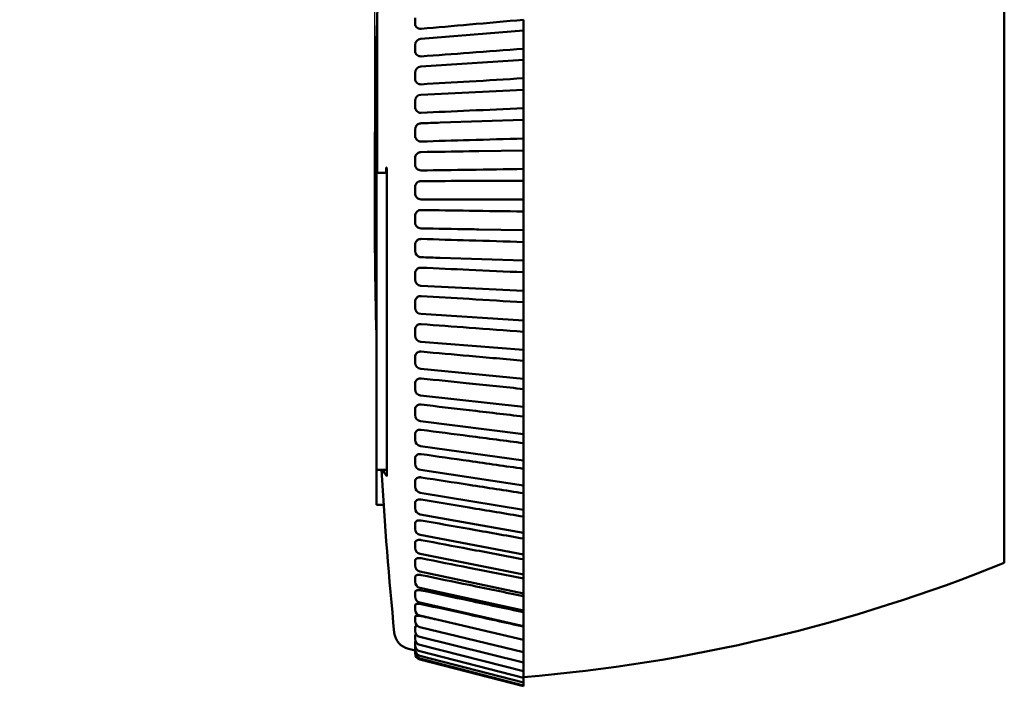
# Model space of a CAD drawing. Units: millimetres. Extents: x 6 to 273, y 3 to 213.
# Drawn here: x 70 to 110, y 94 to 121 of the extents above; entities that cross this region are included whole.
import ezdxf

# ---------------------------------------------------------------- set-up
doc = ezdxf.new("R2010")
doc.units = ezdxf.units.MM
doc.header["$LTSCALE"] = 0.5
doc.layers.add('Dimension {c3}', color=7, linetype='Continuous', lineweight=25)
doc.layers.add('Visible {c3}', color=7, linetype='Continuous', lineweight=50)
doc.styles.add('Dim Text {c3}', font='TAHOMA.TTF')
doc.dimstyles.new('OD mm[in] {c3 - mm[in]}', dxfattribs={"dimscale": 0.5, "dimtxt": 3.175, "dimasz": 2.5, "dimexe": 3.175, "dimexo": 1.6002, "dimgap": 0.8, "dimtad": 0, "dimtih": 1, "dimtoh": 1, "dimdec": 1, "dimrnd": 1e-08, "dimzin": 4, "dimdsep": 46, "dimtxsty": 'Dim Text {c3}', "dimcen": 0.09, "dimdle": 10, "dimclrd": 176, "dimclre": 176, "dimclrt": 176, "dimadec": 1, "dimazin": 1, "dimtfac": 1.43937, "dimtofl": 0, "dimtmove": 0, "dimatfit": 3, "dimfxl": 1, "dimtolj": 1, "dimtzin": 4, "dimlwd": -1, "dimlwe": -1, "dimarcsym": 0})

# ---------------------------------------------------------------- blocks, each defined once
blk = doc.blocks.new('*D7')
at = {"layer": 'Defpoints', "color": 0}
for p in [(59.515, 131.164), (37.564, 97.858)]:
    blk.add_point(p, dxfattribs=at)
at = {"layer": 'Dimension {c3}', "color": 176}
for p, q in [((67.35, 143.052), (60.203, 132.208)), ((69.025, 143.052), (67.35, 143.052)), ((48.54, 114.466), (48.54, 114.556)), ((48.495, 114.511), (48.585, 114.511))]:
    blk.add_line(p, q, dxfattribs=at)
blk.add_solid([(60.029, 132.322), (60.377, 132.093), (59.515, 131.164)], dxfattribs=at)
at = {"layer": 'Dimension {c3}', "color": 176, "insert": (75.022, 145.462), "char_height": 1.5875, "attachment_point": 2, "style": 'Dim Text {c3}'}
blk.add_mtext('\\A1; ∅39.9 mm\\P[1 37/64 in]', dxfattribs=at)
blk = doc.blocks.new('*D8')
at = {"layer": 'Defpoints', "color": 0}
for p in [(123.81, 164.804), (123.81, 154.511), (84.435, 114.511)]:
    blk.add_point(p, dxfattribs=at)
at = {"layer": 'Dimension {c3}', "color": 176}
for p, q in [((84.435, 115.311), (84.435, 166.391)), ((123.81, 155.311), (123.81, 166.391)), ((85.685, 164.804), (98.126, 164.804)), ((122.56, 164.804), (110.119, 164.804))]:
    blk.add_line(p, q, dxfattribs=at)
for points in [[(85.685, 165.012), (85.685, 164.595), (84.435, 164.804)], [(122.56, 165.012), (122.56, 164.595), (123.81, 164.804)]]:
    blk.add_solid(points, dxfattribs=at)
at = {"layer": 'Dimension {c3}', "color": 176, "insert": (104.123, 167.182), "char_height": 1.5875, "attachment_point": 2, "style": 'Dim Text {c3}'}
blk.add_mtext('\\A1; 39.4 mm\\P[1 35/64 in]', dxfattribs=at)

msp = doc.modelspace()

# ---------------------------------------------------------------- linework, layer by layer
at = {"layer": 'Visible {c3}'}
for p, q in [((110.219, 129.776), (110.219, 99.245)), ((84.532, 121.496), (84.532, 115.224)), ((84.532, 121.496), (84.532, 115.224)), ((90.534, 121.497), (90.534, 121.053)), ((86.323, 120.716), (90.534, 121.053)), ((90.534, 120.311), (90.534, 121.053)), ((90.534, 120.311), (90.534, 119.85)), ((86.327, 119.579), (90.534, 119.85)), ((90.534, 119.101), (90.534, 119.85)), ((90.534, 119.101), (90.534, 118.628)), ((86.331, 118.424), (90.534, 118.628)), ((90.534, 117.873), (90.534, 118.628)), ((90.534, 117.873), (90.534, 117.391)), ((87.121, 117.28), (90.534, 117.391)), ((90.534, 116.632), (90.534, 117.391)), ((90.534, 116.632), (90.534, 116.144)), ((88.702, 116.114), (90.534, 116.144)), ((90.534, 115.383), (90.534, 116.144)), ((90.534, 115.383), (90.534, 114.892)), ((84.515, 115.065), (84.515, 115.224)), ((84.931, 115.224), (84.515, 115.224)), ((84.515, 103.052), (84.515, 115.065)), ((84.931, 102.832), (84.931, 115.287)), ((90.292, 114.892), (90.534, 114.892)), ((90.534, 114.13), (90.534, 114.892)), ((90.534, 114.13), (90.292, 114.13)), ((90.534, 114.13), (90.534, 113.639)), ((90.534, 112.878), (90.534, 113.639)), ((90.534, 112.878), (88.702, 112.908)), ((90.534, 112.878), (90.534, 112.39)), ((90.534, 111.631), (90.534, 112.39)), ((90.534, 111.631), (87.121, 111.742)), ((90.534, 111.631), (90.534, 111.148)), ((90.534, 110.394), (90.534, 111.148)), ((90.534, 110.394), (86.331, 110.598)), ((90.534, 110.394), (90.534, 109.921)), ((90.534, 109.171), (90.534, 109.921)), ((90.534, 109.171), (86.327, 109.443)), ((90.534, 109.171), (90.534, 108.711)), ((90.534, 107.968), (90.534, 108.711)), ((90.534, 107.968), (86.323, 108.306)), ((90.534, 107.968), (90.534, 107.524)), ((90.534, 106.79), (90.534, 107.524)), ((90.534, 106.79), (86.319, 107.192)), ((90.534, 106.79), (90.534, 106.365)), ((90.534, 105.64), (86.315, 106.106)), ((90.534, 105.64), (90.534, 106.365)), ((90.534, 105.64), (90.534, 105.238)), ((90.534, 104.524), (86.312, 105.052)), ((90.534, 104.524), (90.534, 105.238)), ((90.534, 104.524), (90.534, 104.148)), ((90.534, 103.446), (86.308, 104.033)), ((90.534, 103.446), (90.534, 104.148)), ((90.534, 103.446), (90.534, 103.098)), ((84.931, 103.052), (84.515, 103.052)), ((84.515, 103.052), (84.515, 101.861)), ((90.534, 102.41), (86.305, 103.055)), ((90.534, 102.41), (90.534, 103.098)), ((90.534, 101.42), (86.302, 102.12)), ((90.534, 102.41), (90.534, 102.094)), ((90.534, 101.42), (90.534, 102.094)), ((84.515, 101.63), (84.515, 101.861)), ((84.807, 101.63), (84.515, 101.63)), ((90.534, 100.481), (86.299, 101.233)), ((90.534, 101.42), (90.534, 101.138)), ((90.534, 100.481), (90.534, 101.138)), ((90.534, 100.481), (90.534, 100.235)), ((90.534, 99.595), (86.296, 100.396)), ((90.534, 99.595), (90.534, 100.235)), ((90.534, 98.767), (86.294, 99.614)), ((90.534, 99.595), (90.534, 99.389)), ((90.534, 98.767), (90.534, 99.389)), ((90.534, 97.999), (86.291, 98.889)), ((90.534, 98.767), (90.534, 98.602)), ((90.534, 97.999), (90.534, 98.602)), ((90.534, 97.295), (86.289, 98.225)), ((90.534, 97.999), (90.534, 97.878)), ((90.534, 96.657), (86.287, 97.623)), ((90.534, 97.295), (90.534, 97.878)), ((90.534, 97.295), (90.534, 97.22)), ((90.534, 96.657), (90.534, 97.22)), ((90.534, 96.088), (86.285, 97.086)), ((90.534, 95.591), (86.284, 96.616)), ((90.534, 96.657), (90.534, 96.63)), ((90.534, 96.088), (90.534, 96.63)), ((90.534, 95.167), (86.283, 96.216)), ((90.534, 95.591), (90.534, 96.088)), ((85.815, 95.725), (86.089, 95.658)), ((90.534, 94.817), (86.281, 95.886)), ((90.534, 94.544), (86.281, 95.628)), ((90.534, 95.167), (90.534, 95.591)), ((90.534, 94.348), (86.28, 95.443)), ((90.534, 94.23), (86.28, 95.332)), ((90.534, 94.191), (86.28, 95.295)), ((90.534, 94.817), (90.534, 95.167)), ((90.534, 94.544), (90.534, 94.817)), ((90.534, 94.348), (90.534, 94.544)), ((90.534, 94.23), (90.534, 94.348)), ((90.534, 94.191), (90.534, 94.23))]:
    msp.add_line(p, q, dxfattribs=at)
for centre, radius, start, end in [((241.267, 117.159), 156.794, 177.28759, 178.41493), ((338.624, 114.462), 254.189, 178.41436, 179.98902), ((86.343, 120.462), 0.254, 94.5841, 180), ((86.343, 119.325), 0.254, 93.6919, 180), ((86.343, 118.17), 0.254, 92.7834, 180), ((86.343, 117), 0.254, 103.8698, 180), ((86.343, 115.821), 0.254, 132.5205, 180), ((338.624, 114.559), 254.189, 180.01098, 181.4337), ((86.343, 113.2), 0.254, 180, 227.4795), ((86.343, 112.021), 0.254, 180, 256.1302), ((86.343, 110.852), 0.254, 180, 267.2166), ((86.343, 109.696), 0.254, 180, 266.3081), ((86.343, 108.559), 0.254, 180, 265.4159), ((86.343, 107.445), 0.254, 180, 264.544), ((86.343, 106.359), 0.254, 180, 263.6959), ((86.343, 105.304), 0.254, 180, 262.8751), ((86.343, 104.285), 0.254, 180, 262.0851), ((86.343, 103.306), 0.254, 180, 261.3287), ((241.267, 111.863), 156.794, 183.22141, 185.6651), ((86.343, 102.371), 0.254, 180, 260.609), ((86.343, 101.483), 0.254, 180, 259.9285), ((86.343, 100.646), 0.254, 180, 259.2896), ((86.343, 99.863), 0.254, 180, 258.6945), ((84.961, 161.761), 67.425, 274.74162, 292.00058), ((86.343, 99.138), 0.254, 180, 258.1452), ((86.343, 98.473), 0.254, 180, 257.6433), ((86.343, 97.87), 0.254, 180, 257.1905), ((86.343, 97.333), 0.254, 180, 256.788), ((86.343, 96.863), 0.254, 180, 256.437), ((85.996, 96.465), 0.762, 186.0378, 256.2672), ((86.343, 96.462), 0.254, 180, 256.1384), ((86.343, 96.132), 0.254, 180, 255.893), ((86.343, 95.874), 0.254, 180, 255.7016), ((86.343, 95.689), 0.254, 180, 255.5645), ((86.343, 95.578), 0.254, 180, 255.4821), ((86.343, 95.541), 0.254, 180, 255.4546)]:
    msp.add_arc(centre, radius, start, end, dxfattribs=at)
for points, knots in [([(86.089, 121.576), (86.089, 121.576), (86.089, 121.573), (86.089, 121.56), (86.089, 121.546), (86.089, 121.519), (86.089, 121.507), (86.089, 121.487), (86.089, 121.479), (86.089, 121.458), (86.089, 121.445), (86.089, 121.412), (86.089, 121.392), (86.089, 121.356), (86.089, 121.341), (86.089, 121.333)], [0.00427438, 0.00427438, 0.00427438, 0.00427438, 0.0087353, 0.0087353, 0.01522207, 0.01522207, 0.01927629, 0.01927629, 0.02168583, 0.02168583, 0.02554109, 0.02554109, 0.03170951, 0.03170951, 0.03836996, 0.03836996, 0.03836996, 0.03836996]), ([(90.534, 121.495), (89.796, 121.429), (89.057, 121.363), (87.657, 121.238), (86.995, 121.18), (86.333, 121.122)], [0, 0, 0, 0, 0.2279721, 0.2279721, 0.432268, 0.432268, 0.432268, 0.432268]), ([(86.333, 121.122), (86.301, 121.119), (86.269, 121.122), (86.209, 121.141), (86.182, 121.156), (86.137, 121.195), (86.12, 121.219), (86.096, 121.273), (86.089, 121.303), (86.089, 121.333)], [0, 0, 0, 0, 0.0100041, 0.0100041, 0.01987779, 0.01987779, 0.02967576, 0.02967576, 0.03936933, 0.03936933, 0.03936933, 0.03936933]), ([(86.089, 120.462), (86.089, 120.462), (86.089, 120.458), (86.089, 120.442), (86.089, 120.427), (86.089, 120.398), (86.089, 120.386), (86.089, 120.365), (86.089, 120.357), (86.089, 120.336), (86.089, 120.323), (86.089, 120.29), (86.089, 120.271), (86.089, 120.236), (86.089, 120.223), (86.089, 120.216)], [0.00356767, 0.00356767, 0.00356767, 0.00356767, 0.0087353, 0.0087353, 0.01522207, 0.01522207, 0.01927629, 0.01927629, 0.02168583, 0.02168583, 0.02554109, 0.02554109, 0.03170951, 0.03170951, 0.03836996, 0.03836996, 0.03836996, 0.03836996]), ([(86.333, 119.996), (86.301, 119.994), (86.269, 119.998), (86.209, 120.018), (86.182, 120.033), (86.137, 120.074), (86.12, 120.099), (86.096, 120.155), (86.089, 120.185), (86.089, 120.216)], [0, 0, 0, 0, 0.0100041, 0.0100041, 0.01987779, 0.01987779, 0.02967576, 0.02967576, 0.03936933, 0.03936933, 0.03936933, 0.03936933]), ([(90.534, 120.309), (89.796, 120.253), (89.057, 120.197), (87.657, 120.093), (86.995, 120.044), (86.333, 119.996)], [0, 0, 0, 0, 0.2279721, 0.2279721, 0.432268, 0.432268, 0.432268, 0.432268]), ([(86.089, 119.325), (86.089, 119.325), (86.089, 119.32), (86.089, 119.3), (86.089, 119.284), (86.089, 119.254), (86.089, 119.242), (86.089, 119.221), (86.089, 119.213), (86.089, 119.192), (86.089, 119.179), (86.089, 119.146), (86.089, 119.127), (86.089, 119.094), (86.089, 119.082), (86.089, 119.076)], [0.00286956, 0.00286956, 0.00286956, 0.00286956, 0.0087353, 0.0087353, 0.01522207, 0.01522207, 0.01927629, 0.01927629, 0.02168583, 0.02168583, 0.02554109, 0.02554109, 0.03170951, 0.03170951, 0.03836996, 0.03836996, 0.03836996, 0.03836996]), ([(86.333, 118.849), (86.301, 118.847), (86.269, 118.851), (86.209, 118.873), (86.182, 118.889), (86.137, 118.932), (86.12, 118.957), (86.096, 119.014), (86.089, 119.045), (86.089, 119.076)], [0, 0, 0, 0, 0.0100041, 0.0100041, 0.01987779, 0.01987779, 0.02967576, 0.02967576, 0.03936933, 0.03936933, 0.03936933, 0.03936933]), ([(90.534, 119.099), (89.796, 119.055), (89.057, 119.01), (87.657, 118.926), (86.995, 118.887), (86.333, 118.849)], [0, 0, 0, 0, 0.2279721, 0.2279721, 0.432268, 0.432268, 0.432268, 0.432268]), ([(86.089, 118.17), (86.089, 118.17), (86.089, 118.163), (86.089, 118.14), (86.089, 118.123), (86.089, 118.092), (86.089, 118.079), (86.089, 118.058), (86.089, 118.049), (86.089, 118.028), (86.089, 118.015), (86.089, 117.983), (86.089, 117.965), (86.089, 117.934), (86.089, 117.923), (86.089, 117.919)], [0.00217745, 0.00217745, 0.00217745, 0.00217745, 0.0087353, 0.0087353, 0.01522207, 0.01522207, 0.01927629, 0.01927629, 0.02168583, 0.02168583, 0.02554109, 0.02554109, 0.03170951, 0.03170951, 0.03836996, 0.03836996, 0.03836996, 0.03836996]), ([(86.333, 117.684), (86.301, 117.683), (86.269, 117.688), (86.209, 117.71), (86.182, 117.728), (86.137, 117.771), (86.12, 117.798), (86.096, 117.856), (86.089, 117.887), (86.089, 117.919)], [0, 0, 0, 0, 0.0100041, 0.0100041, 0.01987779, 0.01987779, 0.02967576, 0.02967576, 0.03936933, 0.03936933, 0.03936933, 0.03936933]), ([(90.534, 117.872), (89.796, 117.838), (89.057, 117.805), (87.657, 117.742), (86.995, 117.713), (86.333, 117.684)], [0, 0, 0, 0, 0.2279721, 0.2279721, 0.432268, 0.432268, 0.432268, 0.432268]), ([(86.089, 117), (86.089, 117), (86.089, 116.992), (86.089, 116.965), (86.089, 116.947), (86.089, 116.915), (86.089, 116.902), (86.089, 116.88), (86.089, 116.872), (86.089, 116.851), (86.089, 116.838), (86.089, 116.807), (86.089, 116.789), (86.089, 116.76), (86.089, 116.751), (86.089, 116.748)], [0.00148869, 0.00148869, 0.00148869, 0.00148869, 0.0087353, 0.0087353, 0.01522207, 0.01522207, 0.01927629, 0.01927629, 0.02168583, 0.02168583, 0.02554109, 0.02554109, 0.03170951, 0.03170951, 0.03836996, 0.03836996, 0.03836996, 0.03836996]), ([(86.282, 117.247), (86.283, 117.247), (86.283, 117.247), (86.3, 117.251), (86.316, 117.253), (86.333, 117.254)], [0.034081413, 0.034081413, 0.034081413, 0.034081413, 0.034181767, 0.034181767, 0.039328631, 0.039328631, 0.039328631, 0.039328631]), ([(86.333, 116.507), (86.301, 116.506), (86.269, 116.512), (86.209, 116.536), (86.182, 116.553), (86.137, 116.598), (86.12, 116.625), (86.096, 116.684), (86.089, 116.716), (86.089, 116.748)], [0, 0, 0, 0, 0.0100041, 0.0100041, 0.01987779, 0.01987779, 0.02967576, 0.02967576, 0.03936933, 0.03936933, 0.03936933, 0.03936933]), ([(90.534, 116.631), (89.796, 116.609), (89.057, 116.586), (87.657, 116.545), (86.995, 116.526), (86.333, 116.507)], [0, 0, 0, 0, 0.2279721, 0.2279721, 0.432268, 0.432268, 0.432268, 0.432268]), ([(86.089, 115.821), (86.089, 115.821), (86.089, 115.811), (86.089, 115.78), (86.089, 115.762), (86.089, 115.729), (86.089, 115.715), (86.089, 115.694), (86.089, 115.686), (86.089, 115.665), (86.089, 115.652), (86.089, 115.621), (86.089, 115.604), (86.089, 115.578), (86.089, 115.569), (86.089, 115.568)], [0.00080069, 0.00080069, 0.00080069, 0.00080069, 0.0087353, 0.0087353, 0.01522207, 0.01522207, 0.01927629, 0.01927629, 0.02168583, 0.02168583, 0.02554109, 0.02554109, 0.03170951, 0.03170951, 0.03836996, 0.03836996, 0.03836996, 0.03836996]), ([(86.172, 116.009), (86.191, 116.026), (86.212, 116.04), (86.251, 116.058), (86.267, 116.064), (86.3, 116.071), (86.316, 116.073), (86.333, 116.074)], [0.02117356, 0.02117356, 0.02117356, 0.02117356, 0.02899655, 0.02899655, 0.03418177, 0.03418177, 0.03932863, 0.03932863, 0.03932863, 0.03932863]), ([(86.333, 116.074), (86.99, 116.085), (87.648, 116.097), (88.437, 116.11), (88.57, 116.112), (88.702, 116.114)], [0.0250825, 0.0250825, 0.0250825, 0.0250825, 0.2279392, 0.2279392, 0.2688585, 0.2688585, 0.2688585, 0.2688585]), ([(84.931, 115.287), (84.931, 115.3), (84.931, 115.313), (84.93, 115.339), (84.93, 115.351), (84.929, 115.379), (84.928, 115.393), (84.926, 115.416), (84.925, 115.424), (84.923, 115.436), (84.922, 115.439), (84.92, 115.442), (84.92, 115.443), (84.919, 115.443), (84.919, 115.443), (84.919, 115.442), (84.918, 115.442), (84.918, 115.442), (84.918, 115.442), (84.918, 115.442), (84.918, 115.442), (84.918, 115.442), (84.918, 115.442), (84.917, 115.44), (84.916, 115.439), (84.914, 115.432), (84.913, 115.424), (84.911, 115.402), (84.91, 115.388), (84.909, 115.372)], [-0.04086515, -0.04086515, -0.04086515, -0.04086515, -0.03694721, -0.03694721, -0.03278921, -0.03278921, -0.02723709, -0.02723709, -0.02224608, -0.02224608, -0.01816545, -0.01816545, -0.01580825, -0.01580825, -0.01524192, -0.01524192, -0.01491684, -0.01491684, -0.01466414, -0.01466414, -0.01433373, -0.01433373, -0.01375909, -0.01375909, -0.0115671, -0.0115671, -0.00588716, -0.00588716, 0, 0, 0, 0]), ([(86.333, 115.322), (86.301, 115.322), (86.269, 115.328), (86.209, 115.353), (86.182, 115.371), (86.137, 115.417), (86.12, 115.444), (86.096, 115.504), (86.089, 115.536), (86.089, 115.568)], [0, 0, 0, 0, 0.0100041, 0.0100041, 0.01987779, 0.01987779, 0.02967576, 0.02967576, 0.03936933, 0.03936933, 0.03936933, 0.03936933]), ([(90.534, 115.382), (89.796, 115.371), (89.057, 115.36), (87.657, 115.34), (86.995, 115.331), (86.333, 115.322)], [0, 0, 0, 0, 0.2279721, 0.2279721, 0.432268, 0.432268, 0.432268, 0.432268]), ([(86.089, 114.638), (86.089, 114.67), (86.095, 114.702), (86.119, 114.761), (86.137, 114.789), (86.181, 114.835), (86.207, 114.853), (86.251, 114.873), (86.267, 114.878), (86.3, 114.885), (86.316, 114.887), (86.333, 114.887)], [0, 0, 0, 0, 0.00965158, 0.00965158, 0.01930314, 0.01930314, 0.02899655, 0.02899655, 0.03418177, 0.03418177, 0.03932863, 0.03932863, 0.03932863, 0.03932863]), ([(86.089, 114.638), (86.089, 114.638), (86.089, 114.626), (86.089, 114.591), (86.089, 114.572), (86.089, 114.538), (86.089, 114.524), (86.089, 114.503), (86.089, 114.495), (86.089, 114.474), (86.089, 114.462), (86.089, 114.432), (86.089, 114.415), (86.089, 114.391), (86.089, 114.384), (86.089, 114.384)], [0.00018263, 0.00018263, 0.00018263, 0.00018263, 0.0087353, 0.0087353, 0.01522207, 0.01522207, 0.01927629, 0.01927629, 0.02168583, 0.02168583, 0.02554109, 0.02554109, 0.03170951, 0.03170951, 0.03836996, 0.03836996, 0.03836996, 0.03836996]), ([(86.333, 114.887), (86.99, 114.889), (87.648, 114.89), (89.048, 114.891), (89.792, 114.892), (90.534, 114.892)], [0.0250825, 0.0250825, 0.0250825, 0.0250825, 0.2279392, 0.2279392, 0.4573358, 0.4573358, 0.4573358, 0.4573358]), ([(86.333, 114.134), (86.301, 114.135), (86.269, 114.141), (86.209, 114.167), (86.182, 114.185), (86.137, 114.232), (86.12, 114.259), (86.096, 114.32), (86.089, 114.351), (86.089, 114.384)], [0, 0, 0, 0, 0.0100041, 0.0100041, 0.01987779, 0.01987779, 0.02967576, 0.02967576, 0.03936933, 0.03936933, 0.03936933, 0.03936933]), ([(90.534, 114.13), (89.796, 114.13), (89.057, 114.13), (87.657, 114.132), (86.995, 114.133), (86.333, 114.134)], [0, 0, 0, 0, 0.2279721, 0.2279721, 0.432268, 0.432268, 0.432268, 0.432268]), ([(86.089, 113.454), (86.089, 113.486), (86.095, 113.518), (86.119, 113.577), (86.137, 113.604), (86.181, 113.649), (86.207, 113.667), (86.251, 113.686), (86.267, 113.691), (86.3, 113.698), (86.316, 113.699), (86.333, 113.699)], [0, 0, 0, 0, 0.00965158, 0.00965158, 0.01930314, 0.01930314, 0.02899655, 0.02899655, 0.03418177, 0.03418177, 0.03932863, 0.03932863, 0.03932863, 0.03932863]), ([(86.089, 113.454), (86.089, 113.452), (86.089, 113.438), (86.089, 113.401), (86.089, 113.381), (86.089, 113.347), (86.089, 113.333), (86.089, 113.312), (86.089, 113.304), (86.089, 113.283), (86.089, 113.271), (86.089, 113.242), (86.089, 113.227), (86.089, 113.206), (86.089, 113.2), (86.089, 113.2)], [0.00018263, 0.00018263, 0.00018263, 0.00018263, 0.0087353, 0.0087353, 0.01522207, 0.01522207, 0.01927629, 0.01927629, 0.02168583, 0.02168583, 0.02554109, 0.02554109, 0.03170951, 0.03170951, 0.03775189, 0.03775189, 0.03775189, 0.03775189]), ([(86.333, 113.699), (86.99, 113.691), (87.648, 113.682), (89.048, 113.662), (89.792, 113.651), (90.534, 113.639)], [0.0250825, 0.0250825, 0.0250825, 0.0250825, 0.2279392, 0.2279392, 0.4573358, 0.4573358, 0.4573358, 0.4573358]), ([(86.333, 112.948), (86.301, 112.949), (86.269, 112.956), (86.214, 112.98), (86.192, 112.995), (86.172, 113.013)], [0, 0, 0, 0, 0.0100041, 0.0100041, 0.01818699, 0.01818699, 0.01818699, 0.01818699]), ([(88.702, 112.908), (88.574, 112.91), (88.447, 112.912), (87.657, 112.925), (86.995, 112.936), (86.333, 112.948)], [0.1884852, 0.1884852, 0.1884852, 0.1884852, 0.2279721, 0.2279721, 0.432268, 0.432268, 0.432268, 0.432268]), ([(86.089, 112.274), (86.089, 112.306), (86.095, 112.337), (86.119, 112.396), (86.137, 112.422), (86.181, 112.467), (86.207, 112.484), (86.251, 112.503), (86.267, 112.507), (86.3, 112.513), (86.316, 112.515), (86.333, 112.514)], [0, 0, 0, 0, 0.00965158, 0.00965158, 0.01930314, 0.01930314, 0.02899655, 0.02899655, 0.03418177, 0.03418177, 0.03932863, 0.03932863, 0.03932863, 0.03932863]), ([(86.333, 112.514), (86.99, 112.496), (87.648, 112.477), (89.048, 112.435), (89.792, 112.413), (90.534, 112.39)], [0.0250825, 0.0250825, 0.0250825, 0.0250825, 0.2279392, 0.2279392, 0.4573358, 0.4573358, 0.4573358, 0.4573358]), ([(86.089, 112.274), (86.089, 112.27), (86.089, 112.255), (86.089, 112.216), (86.089, 112.195), (86.089, 112.16), (86.089, 112.147), (86.089, 112.125), (86.089, 112.117), (86.089, 112.097), (86.089, 112.085), (86.089, 112.058), (86.089, 112.043), (86.089, 112.026), (86.089, 112.021), (86.089, 112.021)], [0.00018263, 0.00018263, 0.00018263, 0.00018263, 0.0087353, 0.0087353, 0.01522207, 0.01522207, 0.01927629, 0.01927629, 0.02168583, 0.02168583, 0.02554109, 0.02554109, 0.03170951, 0.03170951, 0.03706389, 0.03706389, 0.03706389, 0.03706389]), ([(86.089, 111.103), (86.089, 111.135), (86.095, 111.166), (86.119, 111.223), (86.137, 111.249), (86.181, 111.293), (86.207, 111.31), (86.251, 111.327), (86.267, 111.332), (86.3, 111.337), (86.316, 111.338), (86.333, 111.337)], [0, 0, 0, 0, 0.00965158, 0.00965158, 0.01930314, 0.01930314, 0.02899655, 0.02899655, 0.03418177, 0.03418177, 0.03932863, 0.03932863, 0.03932863, 0.03932863]), ([(86.333, 111.337), (86.99, 111.309), (87.648, 111.28), (89.048, 111.217), (89.792, 111.184), (90.534, 111.15)], [0.0250825, 0.0250825, 0.0250825, 0.0250825, 0.2279392, 0.2279392, 0.4573358, 0.4573358, 0.4573358, 0.4573358]), ([(86.089, 111.103), (86.089, 111.097), (86.089, 111.08), (86.089, 111.039), (86.089, 111.018), (86.089, 110.983), (86.089, 110.969), (86.089, 110.948), (86.089, 110.94), (86.089, 110.921), (86.089, 110.909), (86.089, 110.883), (86.089, 110.87), (86.089, 110.855), (86.089, 110.852), (86.089, 110.852)], [0.00018263, 0.00018263, 0.00018263, 0.00018263, 0.0087353, 0.0087353, 0.01522207, 0.01522207, 0.01927629, 0.01927629, 0.02168583, 0.02168583, 0.02554109, 0.02554109, 0.03170951, 0.03170951, 0.03637514, 0.03637514, 0.03637514, 0.03637514]), ([(86.089, 109.945), (86.089, 109.977), (86.095, 110.007), (86.119, 110.064), (86.137, 110.089), (86.181, 110.131), (86.207, 110.148), (86.251, 110.164), (86.267, 110.168), (86.3, 110.173), (86.316, 110.174), (86.333, 110.173)], [0, 0, 0, 0, 0.00965158, 0.00965158, 0.01930314, 0.01930314, 0.02899655, 0.02899655, 0.03418177, 0.03418177, 0.03932863, 0.03932863, 0.03932863, 0.03932863]), ([(86.333, 110.173), (86.99, 110.134), (87.648, 110.096), (89.048, 110.012), (89.792, 109.967), (90.534, 109.922)], [0.0250825, 0.0250825, 0.0250825, 0.0250825, 0.2279392, 0.2279392, 0.4573358, 0.4573358, 0.4573358, 0.4573358]), ([(86.089, 109.945), (86.089, 109.938), (86.089, 109.919), (86.089, 109.877), (86.089, 109.855), (86.089, 109.82), (86.089, 109.806), (86.089, 109.785), (86.089, 109.778), (86.089, 109.758), (86.089, 109.748), (86.089, 109.722), (86.089, 109.71), (86.089, 109.699), (86.089, 109.696), (86.089, 109.696)], [0.00018263, 0.00018263, 0.00018263, 0.00018263, 0.0087353, 0.0087353, 0.01522207, 0.01522207, 0.01927629, 0.01927629, 0.02168583, 0.02168583, 0.02554109, 0.02554109, 0.03170951, 0.03170951, 0.03568303, 0.03568303, 0.03568303, 0.03568303]), ([(86.089, 108.806), (86.089, 108.837), (86.095, 108.866), (86.119, 108.922), (86.137, 108.946), (86.181, 108.987), (86.207, 109.003), (86.251, 109.018), (86.267, 109.022), (86.3, 109.026), (86.316, 109.027), (86.333, 109.026)], [0, 0, 0, 0, 0.00965158, 0.00965158, 0.01930314, 0.01930314, 0.02899655, 0.02899655, 0.03418177, 0.03418177, 0.03932863, 0.03932863, 0.03932863, 0.03932863]), ([(86.333, 109.026), (86.99, 108.977), (87.648, 108.929), (89.048, 108.825), (89.792, 108.769), (90.534, 108.713)], [0.0250825, 0.0250825, 0.0250825, 0.0250825, 0.2279392, 0.2279392, 0.4573358, 0.4573358, 0.4573358, 0.4573358]), ([(86.089, 108.806), (86.089, 108.797), (86.089, 108.777), (86.089, 108.732), (86.089, 108.711), (86.089, 108.675), (86.089, 108.662), (86.089, 108.641), (86.089, 108.634), (86.089, 108.615), (86.089, 108.605), (86.089, 108.581), (86.089, 108.57), (86.089, 108.561), (86.089, 108.559), (86.089, 108.559)], [0.00018263, 0.00018263, 0.00018263, 0.00018263, 0.0087353, 0.0087353, 0.01522207, 0.01522207, 0.01927629, 0.01927629, 0.02168583, 0.02168583, 0.02554109, 0.02554109, 0.03170951, 0.03170951, 0.03498492, 0.03498492, 0.03498492, 0.03498492]), ([(86.089, 107.689), (86.089, 107.719), (86.095, 107.748), (86.119, 107.802), (86.137, 107.825), (86.181, 107.865), (86.207, 107.88), (86.251, 107.894), (86.267, 107.898), (86.3, 107.901), (86.316, 107.901), (86.333, 107.9)], [0, 0, 0, 0, 0.00965158, 0.00965158, 0.01930314, 0.01930314, 0.02899655, 0.02899655, 0.03418177, 0.03418177, 0.03932863, 0.03932863, 0.03932863, 0.03932863]), ([(86.089, 107.689), (86.089, 107.678), (86.089, 107.656), (86.089, 107.611), (86.089, 107.589), (86.089, 107.553), (86.089, 107.54), (86.089, 107.52), (86.089, 107.513), (86.089, 107.495), (86.089, 107.485), (86.089, 107.463), (86.089, 107.453), (86.089, 107.446), (86.089, 107.445), (86.089, 107.445)], [0.00018263, 0.00018263, 0.00018263, 0.00018263, 0.0087353, 0.0087353, 0.01522207, 0.01522207, 0.01927629, 0.01927629, 0.02168583, 0.02168583, 0.02554109, 0.02554109, 0.03170951, 0.03170951, 0.03427821, 0.03427821, 0.03427821, 0.03427821]), ([(86.333, 107.9), (86.99, 107.842), (87.648, 107.784), (89.048, 107.66), (89.792, 107.593), (90.534, 107.526)], [0.0250825, 0.0250825, 0.0250825, 0.0250825, 0.2279392, 0.2279392, 0.4573358, 0.4573358, 0.4573358, 0.4573358]), ([(86.089, 106.599), (86.089, 106.628), (86.095, 106.656), (86.119, 106.708), (86.137, 106.731), (86.181, 106.768), (86.207, 106.783), (86.251, 106.796), (86.267, 106.799), (86.3, 106.802), (86.316, 106.802), (86.333, 106.8)], [0, 0, 0, 0, 0.00965158, 0.00965158, 0.01930314, 0.01930314, 0.02899655, 0.02899655, 0.03418177, 0.03418177, 0.03932863, 0.03932863, 0.03932863, 0.03932863]), ([(86.089, 106.599), (86.089, 106.586), (86.089, 106.563), (86.089, 106.517), (86.089, 106.494), (86.089, 106.459), (86.089, 106.446), (86.089, 106.426), (86.089, 106.419), (86.089, 106.402), (86.089, 106.393), (86.089, 106.372), (86.089, 106.364), (86.089, 106.359), (86.089, 106.359), (86.089, 106.359)], [0.00018263, 0.00018263, 0.00018263, 0.00018263, 0.0087353, 0.0087353, 0.01522207, 0.01522207, 0.01927629, 0.01927629, 0.02168583, 0.02168583, 0.02554109, 0.02554109, 0.03170951, 0.03170951, 0.03356186, 0.03356186, 0.03356186, 0.03356186]), ([(86.333, 106.8), (86.99, 106.733), (87.648, 106.666), (89.048, 106.522), (89.792, 106.445), (90.534, 106.367)], [0.0250825, 0.0250825, 0.0250825, 0.0250825, 0.2279392, 0.2279392, 0.4573358, 0.4573358, 0.4573358, 0.4573358]), ([(86.089, 105.54), (86.089, 105.568), (86.095, 105.596), (86.119, 105.645), (86.137, 105.667), (86.181, 105.703), (86.207, 105.716), (86.251, 105.728), (86.267, 105.731), (86.3, 105.734), (86.316, 105.733), (86.333, 105.731)], [0, 0, 0, 0, 0.00965158, 0.00965158, 0.01930314, 0.01930314, 0.02899655, 0.02899655, 0.03418177, 0.03418177, 0.03932863, 0.03932863, 0.03932863, 0.03932863]), ([(86.333, 105.731), (86.99, 105.655), (87.648, 105.579), (89.048, 105.416), (89.792, 105.328), (90.534, 105.241)], [0.0250825, 0.0250825, 0.0250825, 0.0250825, 0.2279392, 0.2279392, 0.4573358, 0.4573358, 0.4573358, 0.4573358]), ([(86.089, 105.54), (86.089, 105.526), (86.089, 105.502), (86.089, 105.454), (86.089, 105.431), (86.089, 105.397), (86.089, 105.384), (86.089, 105.365), (86.089, 105.358), (86.089, 105.342), (86.089, 105.333), (86.089, 105.314), (86.089, 105.307), (86.089, 105.304), (86.089, 105.304), (86.089, 105.304)], [0.00018263, 0.00018263, 0.00018263, 0.00018263, 0.0087353, 0.0087353, 0.01522207, 0.01522207, 0.01927629, 0.01927629, 0.02168583, 0.02168583, 0.02554109, 0.02554109, 0.03170951, 0.03170951, 0.03284008, 0.03284008, 0.03284008, 0.03284008]), ([(86.089, 104.516), (86.089, 104.544), (86.095, 104.57), (86.119, 104.618), (86.137, 104.638), (86.181, 104.672), (86.207, 104.684), (86.251, 104.696), (86.267, 104.698), (86.3, 104.7), (86.316, 104.699), (86.333, 104.697)], [0, 0, 0, 0, 0.00965158, 0.00965158, 0.01930314, 0.01930314, 0.02899655, 0.02899655, 0.03418177, 0.03418177, 0.03932863, 0.03932863, 0.03932863, 0.03932863]), ([(86.089, 104.516), (86.089, 104.501), (86.089, 104.476), (86.089, 104.427), (86.089, 104.404), (86.089, 104.37), (86.089, 104.357), (86.089, 104.339), (86.089, 104.333), (86.089, 104.317), (86.089, 104.309), (86.089, 104.292), (86.089, 104.286), (86.089, 104.285), (86.089, 104.285), (86.089, 104.285)], [0.00018263, 0.00018263, 0.00018263, 0.00018263, 0.0087353, 0.0087353, 0.01522207, 0.01522207, 0.01927629, 0.01927629, 0.02168583, 0.02168583, 0.02554109, 0.02554109, 0.03170951, 0.03170951, 0.03211185, 0.03211185, 0.03211185, 0.03211185]), ([(86.333, 104.697), (86.99, 104.612), (87.648, 104.527), (89.048, 104.345), (89.792, 104.248), (90.534, 104.151)], [0.0250825, 0.0250825, 0.0250825, 0.0250825, 0.2279392, 0.2279392, 0.4573358, 0.4573358, 0.4573358, 0.4573358]), ([(86.089, 103.532), (86.089, 103.559), (86.095, 103.584), (86.119, 103.629), (86.137, 103.649), (86.181, 103.68), (86.207, 103.691), (86.251, 103.701), (86.267, 103.703), (86.3, 103.704), (86.316, 103.703), (86.333, 103.701)], [0, 0, 0, 0, 0.00965158, 0.00965158, 0.01930314, 0.01930314, 0.02899655, 0.02899655, 0.03418177, 0.03418177, 0.03932863, 0.03932863, 0.03932863, 0.03932863]), ([(86.333, 103.701), (86.99, 103.608), (87.648, 103.514), (89.048, 103.315), (89.792, 103.208), (90.534, 103.101)], [0.0250825, 0.0250825, 0.0250825, 0.0250825, 0.2279392, 0.2279392, 0.4573358, 0.4573358, 0.4573358, 0.4573358]), ([(86.089, 103.532), (86.089, 103.516), (86.089, 103.489), (86.089, 103.44), (86.089, 103.417), (86.089, 103.384), (86.089, 103.371), (86.089, 103.354), (86.089, 103.348), (86.089, 103.333), (86.089, 103.326), (86.089, 103.311), (86.089, 103.306), (86.089, 103.306)], [0.00018263, 0.00018263, 0.00018263, 0.00018263, 0.0087353, 0.0087353, 0.01522207, 0.01522207, 0.01927629, 0.01927629, 0.02168583, 0.02168583, 0.02554109, 0.02554109, 0.03137538, 0.03137538, 0.03137538, 0.03137538]), ([(84.797, 103.052), (84.798, 103.04), (84.799, 103.03), (84.801, 103.011), (84.802, 103.004), (84.803, 102.997), (84.803, 102.996), (84.804, 102.991), (84.804, 102.989), (84.805, 102.988)], [-0.01409721, -0.01409721, -0.01409721, -0.01409721, -0.00969247, -0.00969247, -0.00494075, -0.00494075, -0.00416483, -0.00416483, 0, 0, 0, 0]), ([(84.928, 102.8), (84.929, 102.798), (84.93, 102.801), (84.931, 102.813), (84.931, 102.821), (84.931, 102.832)], [-0.0116794, -0.0116794, -0.0116794, -0.0116794, -0.00559082, -0.00559082, 0, 0, 0, 0]), ([(86.089, 102.592), (86.089, 102.617), (86.095, 102.64), (86.119, 102.683), (86.137, 102.702), (86.181, 102.731), (86.207, 102.741), (86.251, 102.75), (86.267, 102.751), (86.3, 102.752), (86.316, 102.751), (86.333, 102.748)], [0, 0, 0, 0, 0.00965158, 0.00965158, 0.01930314, 0.01930314, 0.02899655, 0.02899655, 0.03418177, 0.03418177, 0.03932863, 0.03932863, 0.03932863, 0.03932863]), ([(86.089, 102.592), (86.089, 102.573), (86.089, 102.546), (86.089, 102.496), (86.089, 102.474), (86.089, 102.441), (86.089, 102.429), (86.089, 102.413), (86.089, 102.407), (86.089, 102.393), (86.089, 102.386), (86.089, 102.374), (86.089, 102.371), (86.089, 102.371)], [0.00018263, 0.00018263, 0.00018263, 0.00018263, 0.0087353, 0.0087353, 0.01522207, 0.01522207, 0.01927629, 0.01927629, 0.02168583, 0.02168583, 0.02554109, 0.02554109, 0.03062879, 0.03062879, 0.03062879, 0.03062879]), ([(86.333, 102.748), (86.99, 102.647), (87.648, 102.545), (89.048, 102.328), (89.792, 102.213), (90.534, 102.097)], [0.0250825, 0.0250825, 0.0250825, 0.0250825, 0.2279392, 0.2279392, 0.4573358, 0.4573358, 0.4573358, 0.4573358]), ([(86.089, 101.698), (86.089, 101.722), (86.095, 101.744), (86.119, 101.784), (86.137, 101.801), (86.181, 101.828), (86.207, 101.837), (86.251, 101.845), (86.267, 101.846), (86.3, 101.846), (86.316, 101.844), (86.333, 101.841)], [0, 0, 0, 0, 0.00965158, 0.00965158, 0.01930314, 0.01930314, 0.02899655, 0.02899655, 0.03418177, 0.03418177, 0.03932863, 0.03932863, 0.03932863, 0.03932863]), ([(86.089, 101.698), (86.089, 101.678), (86.089, 101.65), (86.089, 101.6), (86.089, 101.578), (86.089, 101.546), (86.089, 101.535), (86.089, 101.519), (86.089, 101.514), (86.089, 101.501), (86.089, 101.495), (86.089, 101.486), (86.089, 101.483), (86.089, 101.483)], [0.00018263, 0.00018263, 0.00018263, 0.00018263, 0.0087353, 0.0087353, 0.01522207, 0.01522207, 0.01927629, 0.01927629, 0.02168583, 0.02168583, 0.02554109, 0.02554109, 0.02987015, 0.02987015, 0.02987015, 0.02987015]), ([(86.333, 101.841), (86.99, 101.733), (87.648, 101.623), (89.048, 101.39), (89.792, 101.266), (90.534, 101.142)], [0.0250825, 0.0250825, 0.0250825, 0.0250825, 0.2279392, 0.2279392, 0.4573358, 0.4573358, 0.4573358, 0.4573358]), ([(86.089, 100.855), (86.089, 100.877), (86.095, 100.898), (86.119, 100.935), (86.137, 100.951), (86.181, 100.975), (86.207, 100.983), (86.251, 100.989), (86.267, 100.99), (86.3, 100.989), (86.316, 100.988), (86.333, 100.985)], [0, 0, 0, 0, 0.00965158, 0.00965158, 0.01930314, 0.01930314, 0.02899655, 0.02899655, 0.03418177, 0.03418177, 0.03932863, 0.03932863, 0.03932863, 0.03932863]), ([(86.089, 100.855), (86.089, 100.834), (86.089, 100.805), (86.089, 100.755), (86.089, 100.733), (86.089, 100.702), (86.089, 100.691), (86.089, 100.677), (86.089, 100.672), (86.089, 100.66), (86.089, 100.655), (86.089, 100.648), (86.089, 100.646), (86.089, 100.646)], [0.00018263, 0.00018263, 0.00018263, 0.00018263, 0.0087353, 0.0087353, 0.01522207, 0.01522207, 0.01927629, 0.01927629, 0.02168583, 0.02168583, 0.02554109, 0.02554109, 0.02909829, 0.02909829, 0.02909829, 0.02909829]), ([(86.333, 100.985), (86.99, 100.869), (87.648, 100.752), (89.048, 100.504), (89.792, 100.372), (90.534, 100.239)], [0.0250825, 0.0250825, 0.0250825, 0.0250825, 0.2279392, 0.2279392, 0.4573358, 0.4573358, 0.4573358, 0.4573358]), ([(86.089, 100.066), (86.089, 100.086), (86.095, 100.106), (86.119, 100.14), (86.137, 100.154), (86.181, 100.176), (86.207, 100.183), (86.251, 100.188), (86.267, 100.188), (86.3, 100.186), (86.316, 100.184), (86.333, 100.181)], [0, 0, 0, 0, 0.00965158, 0.00965158, 0.01930314, 0.01930314, 0.02899655, 0.02899655, 0.03418177, 0.03418177, 0.03932863, 0.03932863, 0.03932863, 0.03932863]), ([(86.089, 100.066), (86.089, 100.044), (86.089, 100.014), (86.089, 99.964), (86.089, 99.943), (86.089, 99.913), (86.089, 99.903), (86.089, 99.889), (86.089, 99.884), (86.089, 99.874), (86.089, 99.869), (86.089, 99.864), (86.089, 99.863), (86.089, 99.863)], [0.00018263, 0.00018263, 0.00018263, 0.00018263, 0.0087353, 0.0087353, 0.01522207, 0.01522207, 0.01927629, 0.01927629, 0.02168583, 0.02168583, 0.02554109, 0.02554109, 0.02831869, 0.02831869, 0.02831869, 0.02831869]), ([(86.333, 100.181), (86.99, 100.059), (87.648, 99.936), (89.048, 99.673), (89.792, 99.533), (90.534, 99.393)], [0.0250825, 0.0250825, 0.0250825, 0.0250825, 0.2279392, 0.2279392, 0.4573358, 0.4573358, 0.4573358, 0.4573358]), ([(86.089, 99.334), (86.089, 99.353), (86.095, 99.37), (86.119, 99.401), (86.137, 99.414), (86.181, 99.433), (86.207, 99.439), (86.251, 99.442), (86.267, 99.442), (86.3, 99.44), (86.316, 99.438), (86.333, 99.435)], [0, 0, 0, 0, 0.00965158, 0.00965158, 0.01930314, 0.01930314, 0.02899655, 0.02899655, 0.03418177, 0.03418177, 0.03932863, 0.03932863, 0.03932863, 0.03932863]), ([(86.089, 99.334), (86.089, 99.31), (86.089, 99.28), (86.089, 99.23), (86.089, 99.21), (86.089, 99.181), (86.089, 99.172), (86.089, 99.159), (86.089, 99.155), (86.089, 99.146), (86.089, 99.142), (86.089, 99.139), (86.089, 99.138), (86.089, 99.138)], [0.00018263, 0.00018263, 0.00018263, 0.00018263, 0.0087353, 0.0087353, 0.01522207, 0.01522207, 0.01927629, 0.01927629, 0.02168583, 0.02168583, 0.02554109, 0.02554109, 0.02753222, 0.02753222, 0.02753222, 0.02753222]), ([(86.333, 99.435), (86.99, 99.306), (87.648, 99.176), (89.048, 98.901), (89.792, 98.754), (90.534, 98.607)], [0.0250825, 0.0250825, 0.0250825, 0.0250825, 0.2279392, 0.2279392, 0.4573358, 0.4573358, 0.4573358, 0.4573358]), ([(86.089, 98.661), (86.089, 98.679), (86.095, 98.695), (86.119, 98.722), (86.137, 98.734), (86.181, 98.75), (86.207, 98.755), (86.251, 98.757), (86.267, 98.756), (86.3, 98.753), (86.316, 98.751), (86.333, 98.747)], [0, 0, 0, 0, 0.00965158, 0.00965158, 0.01930314, 0.01930314, 0.02899655, 0.02899655, 0.03418177, 0.03418177, 0.03932863, 0.03932863, 0.03932863, 0.03932863]), ([(86.089, 98.661), (86.089, 98.637), (86.089, 98.607), (86.089, 98.557), (86.089, 98.537), (86.089, 98.51), (86.089, 98.501), (86.089, 98.489), (86.089, 98.486), (86.089, 98.478), (86.089, 98.475), (86.089, 98.473), (86.089, 98.473), (86.089, 98.473)], [0.00018263, 0.00018263, 0.00018263, 0.00018263, 0.0087353, 0.0087353, 0.01522207, 0.01522207, 0.01927629, 0.01927629, 0.02168583, 0.02168583, 0.02554109, 0.02554109, 0.02673795, 0.02673795, 0.02673795, 0.02673795]), ([(86.333, 98.747), (86.99, 98.613), (87.648, 98.478), (89.048, 98.19), (89.792, 98.036), (90.534, 97.883)], [0.0250825, 0.0250825, 0.0250825, 0.0250825, 0.2279392, 0.2279392, 0.4573358, 0.4573358, 0.4573358, 0.4573358]), ([(86.089, 98.052), (86.089, 98.067), (86.095, 98.082), (86.119, 98.106), (86.137, 98.115), (86.181, 98.129), (86.207, 98.133), (86.251, 98.133), (86.267, 98.132), (86.3, 98.129), (86.316, 98.126), (86.333, 98.122)], [0, 0, 0, 0, 0.00965158, 0.00965158, 0.01930314, 0.01930314, 0.02899655, 0.02899655, 0.03418177, 0.03418177, 0.03932863, 0.03932863, 0.03932863, 0.03932863]), ([(86.089, 98.052), (86.089, 98.026), (86.089, 97.996), (86.089, 97.947), (86.089, 97.928), (86.089, 97.902), (86.089, 97.894), (86.089, 97.883), (86.089, 97.88), (86.089, 97.873), (86.089, 97.871), (86.089, 97.871), (86.089, 97.87), (86.089, 97.87)], [0.00018263, 0.00018263, 0.00018263, 0.00018263, 0.0087353, 0.0087353, 0.01522207, 0.01522207, 0.01927629, 0.01927629, 0.02168583, 0.02168583, 0.02554109, 0.02554109, 0.02593481, 0.02593481, 0.02593481, 0.02593481]), ([(86.333, 98.122), (86.99, 97.982), (87.648, 97.842), (89.048, 97.543), (89.792, 97.384), (90.534, 97.225)], [0.0250825, 0.0250825, 0.0250825, 0.0250825, 0.2279392, 0.2279392, 0.4573358, 0.4573358, 0.4573358, 0.4573358]), ([(86.089, 97.507), (86.089, 97.521), (86.095, 97.533), (86.119, 97.554), (86.137, 97.562), (86.181, 97.573), (86.207, 97.575), (86.251, 97.574), (86.267, 97.573), (86.3, 97.569), (86.316, 97.566), (86.333, 97.562)], [0, 0, 0, 0, 0.00965158, 0.00965158, 0.01930314, 0.01930314, 0.02899655, 0.02899655, 0.03418177, 0.03418177, 0.03932863, 0.03932863, 0.03932863, 0.03932863]), ([(86.089, 97.507), (86.089, 97.481), (86.089, 97.45), (86.089, 97.402), (86.089, 97.383), (86.089, 97.36), (86.089, 97.352), (86.089, 97.343), (86.089, 97.34), (86.089, 97.335), (86.089, 97.333), (86.089, 97.333)], [0.00018263, 0.00018263, 0.00018263, 0.00018263, 0.0087353, 0.0087353, 0.01522207, 0.01522207, 0.01927629, 0.01927629, 0.02168583, 0.02168583, 0.02512166, 0.02512166, 0.02512166, 0.02512166]), ([(86.333, 97.562), (86.99, 97.417), (87.648, 97.272), (89.048, 96.964), (89.792, 96.799), (90.534, 96.635)], [0.0250825, 0.0250825, 0.0250825, 0.0250825, 0.2279392, 0.2279392, 0.4573358, 0.4573358, 0.4573358, 0.4573358]), ([(86.089, 97.029), (86.089, 97.041), (86.095, 97.052), (86.119, 97.069), (86.137, 97.075), (86.181, 97.083), (86.207, 97.084), (86.251, 97.082), (86.267, 97.08), (86.3, 97.075), (86.316, 97.072), (86.333, 97.069)], [0, 0, 0, 0, 0.00965158, 0.00965158, 0.01930314, 0.01930314, 0.02899655, 0.02899655, 0.03418177, 0.03418177, 0.03932863, 0.03932863, 0.03932863, 0.03932863]), ([(86.089, 97.029), (86.089, 97.003), (86.089, 96.972), (86.089, 96.925), (86.089, 96.907), (86.089, 96.885), (86.089, 96.878), (86.089, 96.87), (86.089, 96.867), (86.089, 96.864), (86.089, 96.863), (86.089, 96.863)], [0.00018263, 0.00018263, 0.00018263, 0.00018263, 0.0087353, 0.0087353, 0.01522207, 0.01522207, 0.01927629, 0.01927629, 0.02168583, 0.02168583, 0.02429759, 0.02429759, 0.02429759, 0.02429759]), ([(86.089, 96.62), (86.089, 96.631), (86.095, 96.639), (86.119, 96.653), (86.137, 96.658), (86.168, 96.661), (86.178, 96.662), (86.189, 96.662)], [0, 0, 0, 0, 0.00965158, 0.00965158, 0.01930314, 0.01930314, 0.02345328, 0.02345328, 0.02345328, 0.02345328]), ([(86.089, 96.62), (86.089, 96.593), (86.089, 96.562), (86.089, 96.517), (86.089, 96.5), (86.089, 96.479), (86.089, 96.473), (86.089, 96.467), (86.089, 96.465), (86.089, 96.463), (86.089, 96.462), (86.089, 96.462)], [0.00018263, 0.00018263, 0.00018263, 0.00018263, 0.0087353, 0.0087353, 0.01522207, 0.01522207, 0.01927629, 0.01927629, 0.02168583, 0.02168583, 0.02346838, 0.02346838, 0.02346838, 0.02346838]), ([(86.089, 96.282), (86.089, 96.291), (86.095, 96.297), (86.116, 96.306), (86.127, 96.308), (86.14, 96.31)], [0, 0, 0, 0, 0.00965158, 0.00965158, 0.0164688, 0.0164688, 0.0164688, 0.0164688]), ([(86.089, 96.282), (86.089, 96.255), (86.089, 96.224), (86.089, 96.18), (86.089, 96.164), (86.089, 96.145), (86.089, 96.14), (86.089, 96.135), (86.089, 96.133), (86.089, 96.132), (86.089, 96.132), (86.089, 96.132)], [0.00018263, 0.00018263, 0.00018263, 0.00018263, 0.0087353, 0.0087353, 0.01522207, 0.01522207, 0.01927629, 0.01927629, 0.02168583, 0.02168583, 0.02263686, 0.02263686, 0.02263686, 0.02263686]), ([(86.089, 96.016), (86.089, 96.022), (86.095, 96.027), (86.108, 96.031), (86.109, 96.031), (86.11, 96.031)], [0, 0, 0, 0, 0.00965158, 0.00965158, 0.01045979, 0.01045979, 0.01045979, 0.01045979]), ([(86.089, 96.016), (86.089, 95.988), (86.089, 95.958), (86.089, 95.916), (86.089, 95.9), (86.089, 95.884), (86.089, 95.879), (86.089, 95.875), (86.089, 95.874), (86.089, 95.874), (86.089, 95.874), (86.089, 95.874)], [0.00018263, 0.00018263, 0.00018263, 0.00018263, 0.0087353, 0.0087353, 0.01522207, 0.01522207, 0.01927629, 0.01927629, 0.02168583, 0.02168583, 0.02180253, 0.02180253, 0.02180253, 0.02180253]), ([(86.089, 95.823), (86.089, 95.795), (86.089, 95.765), (86.089, 95.724), (86.089, 95.71), (86.089, 95.696), (86.089, 95.692), (86.089, 95.689), (86.089, 95.689), (86.089, 95.689)], [0.00018263, 0.00018263, 0.00018263, 0.00018263, 0.0087353, 0.0087353, 0.01522207, 0.01522207, 0.01927629, 0.01927629, 0.02096476, 0.02096476, 0.02096476, 0.02096476]), ([(86.089, 95.689), (86.089, 95.666), (86.089, 95.642), (86.089, 95.607), (86.089, 95.594), (86.089, 95.582), (86.089, 95.579), (86.089, 95.578), (86.089, 95.578), (86.089, 95.578)], [0.00163024, 0.00163024, 0.00163024, 0.00163024, 0.0087353, 0.0087353, 0.01522207, 0.01522207, 0.01927629, 0.01927629, 0.02012288, 0.02012288, 0.02012288, 0.02012288]), ([(86.089, 95.578), (86.089, 95.564), (86.089, 95.553), (86.089, 95.543), (86.089, 95.541), (86.089, 95.541)], [0.00914692, 0.00914692, 0.00914692, 0.00914692, 0.01522207, 0.01522207, 0.01927629, 0.01927629, 0.0192763, 0.0192763])]:
    msp.add_open_spline(points, degree=3, knots=knots, dxfattribs=at)
for points in [[(86.333, 117.254), (86.595, 117.263), (86.858, 117.271), (87.121, 117.28)], [(84.9, 115.224), (84.903, 115.274), (84.906, 115.323), (84.909, 115.372)], [(86.333, 111.768), (86.316, 111.768), (86.299, 111.77), (86.282, 111.775)], [(87.121, 111.742), (86.858, 111.75), (86.595, 111.759), (86.333, 111.768)], [(84.928, 102.8), (84.878, 102.863), (84.837, 102.925), (84.805, 102.988)], [(86.333, 97.069), (86.58, 97.013), (86.827, 96.957), (87.074, 96.901)], [(86.089, 95.823), (86.089, 95.825), (86.091, 95.827), (86.094, 95.828)]]:
    msp.add_open_spline(points, degree=3, dxfattribs=at)

# ---------------------------------------------------------------- dimensions: what is measured, and where the dimension line sits
at = {"layer": 'Dimension {c3}', "color": 176}
dim = msp.add_linear_dim(base=(123.81, 164.804), p1=(84.435, 114.511), p2=(123.81, 154.511), text=' <> mm\\X[1 35/64 in]', dimstyle='OD mm[in] {c3 - mm[in]}', override={"dimtih": 0, "dimtoh": 0, "dimdec": 1, "dimpost": '', "dimtp": 0, "dimtm": 0, "dimtdec": 2, "dimatfit": 1, "dimtvp": -0.25}, dxfattribs=at)
dim.commit()
dim.dimension.update_dxf_attribs({"geometry": '*D8', "text_midpoint": (104.123, 164.804), "dimtype": 160})
dim = msp.add_diameter_dim_2p(p1=(37.564, 97.858), p2=(59.515, 131.164), text=' <> mm\\X[1 37/64 in]', dimstyle='OD mm[in] {c3 - mm[in]}', override={"dimdec": 1, "dimlfac": 1, "dimpost": '', "dimtp": 0, "dimtm": 0, "dimtdec": 2, "dimtvp": -0.25}, dxfattribs=at)
dim.commit()
dim.dimension.update_dxf_attribs({"geometry": '*D7', "text_midpoint": (75.022, 143.052), "dimtype": 163})

doc.saveas('drawing.dxf')
